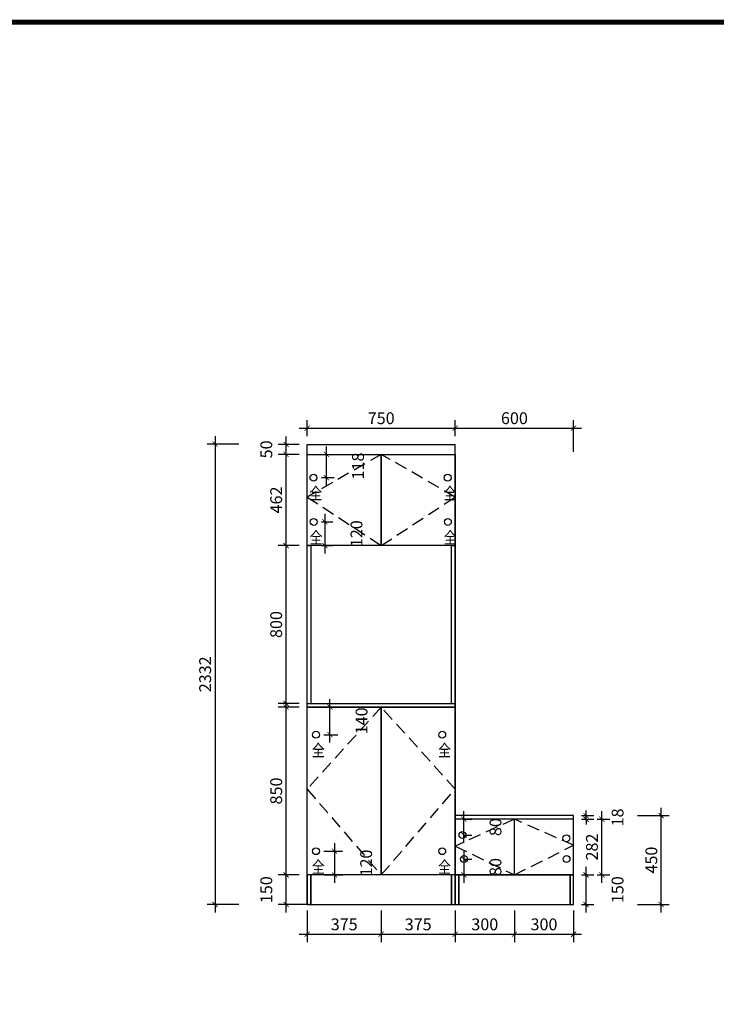
# Model space of a CAD drawing. Units: millimetres. Extents: x 36349 to 50471, y 16691 to 31265.
# Drawn here: x 39880 to 43410, y 21409 to 26396 of the extents above; entities that cross this region are included whole.
import ezdxf
from ezdxf.enums import TextEntityAlignment as Align

# ---------------------------------------------------------------- set-up
doc = ezdxf.new("R2010")
doc.units = ezdxf.units.MM
doc.linetypes.add('01', pattern=[9.525, 6.35, -3.175])
doc.layers.add('内框图层', color=1, linetype='Continuous')
doc.layers.add('铰链孔', color=7, linetype='Continuous')
doc.styles.add('DIM', font='romand.shx')
doc.styles.get("Standard").update_dxf_attribs({"font": 'arial.ttf'})
doc.dimstyles.new('MS6', dxfattribs={"dimscale": 20, "dimtxt": 3, "dimasz": 1.3, "dimexe": 2, "dimexo": 2, "dimgap": 1, "dimtad": 1, "dimdec": 0, "dimdsep": 46, "dimtxsty": 'DIM', "dimblk": 'ARCHTICK', "dimcen": 3, "dimdle": 2, "dimclrd": 251, "dimclre": 251, "dimclrt": 33, "dimadec": 0, "dimazin": 0, "dimtfac": 1, "dimtdec": 0, "dimtmove": 2, "dimatfit": 3, "dimldrblk": 'DOT', "dimfxl": 6, "dimfxlon": 1, "dimtvp": 1, "dimtolj": 1, "dimtzin": 0, "dimarcsym": 0})

# ---------------------------------------------------------------- blocks, each defined once
blk = doc.blocks.new('_ArchTick')
at = {"color": 0, "linetype": 'ByBlock', "const_width": 0.15}
blk.add_lwpolyline([(-0.5, -0.5), (0.5, 0.5)], dxfattribs=at)
blk = doc.blocks.new('*D8')
at = {"color": 251, "lineweight": -2, "transparency": 16777216}
for p, q in [((40989.7, 24246.1), (40829.7, 24246.1)), ((40869.7, 24286.1), (40869.7, 21874.1)), ((40989.7, 21914.1), (40829.7, 21914.1))]:
    blk.add_line(p, q, dxfattribs=at)
at = {"layer": 'Defpoints', "color": 0, "transparency": 16777216}
for p in [(41816.8, 24246.1), (40869.7, 21914.1), (41816.8, 21914.1)]:
    blk.add_point(p, dxfattribs=at)
at = {"color": 251, "lineweight": -2, "transparency": 16777216, "xscale": 26, "yscale": 26, "zscale": 26}
for p, rotation in [((40869.7, 24246.1), 90), ((40869.7, 21914.1), 270)]:
    blk.add_blockref('_ArchTick', p, dxfattribs=dict(at, rotation=rotation))
at = {"color": 33, "transparency": 16777216, "insert": (40819.7, 23080.1), "char_height": 60, "attachment_point": 5, "rotation": 90, "style": 'DIM'}
blk.add_mtext('\\A1;2332', dxfattribs=at)
blk = doc.blocks.new('_Dot')
at = {"color": 0, "linetype": 'ByBlock', "lineweight": -2}
blk.add_line((-0.5, 0), (-1, 0), dxfattribs=at)
at = {"color": 0, "linetype": 'ByBlock', "const_width": 0.5}
blk.add_lwpolyline([(-0.25, 0, 1), (0.25, 0, 1)], format="xyb", close=True, dxfattribs=at)
blk = doc.blocks.new('*D9')
at = {"color": 251, "lineweight": -2, "transparency": 16777216}
for p, q in [((41229.6, 21874.1), (41229.6, 22104.1)), ((41296.8, 22064.1), (41189.6, 22064.1)), ((41346.8, 21914.1), (41189.6, 21914.1))]:
    blk.add_line(p, q, dxfattribs=at)
at = {"layer": 'Defpoints', "color": 0, "transparency": 16777216}
for p in [(41229.6, 22064.1), (41336.8, 22064.1), (41386.8, 21914.1)]:
    blk.add_point(p, dxfattribs=at)
at = {"color": 251, "lineweight": -2, "transparency": 16777216, "xscale": 26, "yscale": 26, "zscale": 26}
for p, rotation in [((41229.6, 22064.1), 90), ((41229.6, 21914.1), 270)]:
    blk.add_blockref('_ArchTick', p, dxfattribs=dict(at, rotation=rotation))
at = {"color": 33, "transparency": 16777216, "insert": (41129.6, 21989.1), "char_height": 60, "attachment_point": 5, "rotation": 90, "style": 'DIM'}
blk.add_mtext('\\A1;150', dxfattribs=at)
blk = doc.blocks.new('*D10')
at = {"color": 251, "lineweight": -2, "transparency": 16777216}
for p, q in [((41229.6, 22024.1), (41229.6, 22954.1)), ((41296.8, 22914.1), (41189.6, 22914.1)), ((41296.8, 22064.1), (41189.6, 22064.1))]:
    blk.add_line(p, q, dxfattribs=at)
at = {"layer": 'Defpoints', "color": 0, "transparency": 16777216}
for p in [(41229.6, 22914.1), (41336.8, 22914.1), (41336.8, 22064.1)]:
    blk.add_point(p, dxfattribs=at)
at = {"color": 251, "lineweight": -2, "transparency": 16777216, "xscale": 26, "yscale": 26, "zscale": 26}
for p, rotation in [((41229.6, 22914.1), 90), ((41229.6, 22064.1), 270)]:
    blk.add_blockref('_ArchTick', p, dxfattribs=dict(at, rotation=rotation))
at = {"color": 33, "transparency": 16777216, "insert": (41179.6, 22489.1), "char_height": 60, "attachment_point": 5, "rotation": 90, "style": 'DIM'}
blk.add_mtext('\\A1;850', dxfattribs=at)
blk = doc.blocks.new('*D11')
at = {"color": 251, "lineweight": -2, "transparency": 16777216}
for p, q in [((41229.6, 22892.1), (41229.6, 23772.1)), ((41296.8, 23732.1), (41189.6, 23732.1)), ((41296.8, 22932.1), (41189.6, 22932.1))]:
    blk.add_line(p, q, dxfattribs=at)
at = {"layer": 'Defpoints', "color": 0, "transparency": 16777216}
for p in [(41229.6, 23732.1), (41336.8, 23732.1), (41336.8, 22932.1)]:
    blk.add_point(p, dxfattribs=at)
at = {"color": 251, "lineweight": -2, "transparency": 16777216, "xscale": 26, "yscale": 26, "zscale": 26}
for p, rotation in [((41229.6, 23732.1), 90), ((41229.6, 22932.1), 270)]:
    blk.add_blockref('_ArchTick', p, dxfattribs=dict(at, rotation=rotation))
at = {"color": 33, "transparency": 16777216, "insert": (41179.6, 23332.1), "char_height": 60, "attachment_point": 5, "rotation": 90, "style": 'DIM'}
blk.add_mtext('\\A1;800', dxfattribs=at)
blk = doc.blocks.new('*D12')
at = {"color": 251, "lineweight": -2, "transparency": 16777216}
for p, q in [((41296.8, 24194.1), (41189.6, 24194.1)), ((41229.6, 23692.1), (41229.6, 24234.1)), ((41296.8, 23732.1), (41189.6, 23732.1))]:
    blk.add_line(p, q, dxfattribs=at)
at = {"layer": 'Defpoints', "color": 0, "transparency": 16777216}
for p in [(41229.6, 24194.1), (41336.8, 24194.1), (41336.8, 23732.1)]:
    blk.add_point(p, dxfattribs=at)
at = {"color": 251, "lineweight": -2, "transparency": 16777216, "xscale": 26, "yscale": 26, "zscale": 26}
for p, rotation in [((41229.6, 24194.1), 90), ((41229.6, 23732.1), 270)]:
    blk.add_blockref('_ArchTick', p, dxfattribs=dict(at, rotation=rotation))
at = {"color": 33, "transparency": 16777216, "insert": (41179.6, 23963.1), "char_height": 60, "attachment_point": 5, "rotation": 90, "style": 'DIM'}
blk.add_mtext('\\A1;462', dxfattribs=at)
blk = doc.blocks.new('*D13')
at = {"color": 251, "lineweight": -2, "transparency": 16777216}
for p, q in [((41296.8, 24244.1), (41189.6, 24244.1)), ((41229.6, 24154.1), (41229.6, 24284.1)), ((41296.8, 24194.1), (41189.6, 24194.1))]:
    blk.add_line(p, q, dxfattribs=at)
at = {"layer": 'Defpoints', "color": 0, "transparency": 16777216}
for p in [(41229.6, 24244.1), (41336.8, 24244.1), (41336.8, 24194.1)]:
    blk.add_point(p, dxfattribs=at)
at = {"color": 251, "lineweight": -2, "transparency": 16777216, "xscale": 26, "yscale": 26, "zscale": 26}
for p, rotation in [((41229.6, 24244.1), 90), ((41229.6, 24194.1), 270)]:
    blk.add_blockref('_ArchTick', p, dxfattribs=dict(at, rotation=rotation))
at = {"color": 33, "transparency": 16777216, "insert": (41129.6, 24219.1), "char_height": 60, "attachment_point": 5, "rotation": 90, "style": 'DIM'}
blk.add_mtext('\\A1;50', dxfattribs=at)
blk = doc.blocks.new('*D14')
at = {"color": 251, "lineweight": -2, "transparency": 16777216}
for p, q in [((41336.8, 24286.1), (41336.8, 24367.2)), ((42086.8, 24286.1), (42086.8, 24367.2)), ((41296.8, 24327.2), (42126.8, 24327.2))]:
    blk.add_line(p, q, dxfattribs=at)
at = {"layer": 'Defpoints', "color": 0, "transparency": 16777216}
for p in [(42086.8, 24327.2), (41336.8, 24246.1), (42086.8, 24246.1)]:
    blk.add_point(p, dxfattribs=at)
at = {"color": 251, "lineweight": -2, "transparency": 16777216, "xscale": 26, "yscale": 26, "zscale": 26, "rotation": 180}
blk.add_blockref('_ArchTick', (41336.8, 24327.2), dxfattribs=at)
at = {"color": 251, "lineweight": -2, "transparency": 16777216, "xscale": 26, "yscale": 26, "zscale": 26}
blk.add_blockref('_ArchTick', (42086.8, 24327.2), dxfattribs=at)
at = {"color": 33, "transparency": 16777216, "insert": (41711.8, 24377.2), "char_height": 60, "attachment_point": 5, "style": 'DIM'}
blk.add_mtext('\\A1;750', dxfattribs=at)
blk = doc.blocks.new('*D15')
at = {"color": 251, "lineweight": -2, "transparency": 16777216}
for p, q in [((42086.8, 24286.1), (42086.8, 24367.2)), ((42686.8, 24207.2), (42686.8, 24367.2)), ((42046.8, 24327.2), (42726.8, 24327.2))]:
    blk.add_line(p, q, dxfattribs=at)
at = {"layer": 'Defpoints', "color": 0, "transparency": 16777216}
for p in [(42686.8, 24327.2), (42086.8, 24246.1), (42686.8, 22344.1)]:
    blk.add_point(p, dxfattribs=at)
at = {"color": 251, "lineweight": -2, "transparency": 16777216, "xscale": 26, "yscale": 26, "zscale": 26, "rotation": 180}
blk.add_blockref('_ArchTick', (42086.8, 24327.2), dxfattribs=at)
at = {"color": 251, "lineweight": -2, "transparency": 16777216, "xscale": 26, "yscale": 26, "zscale": 26}
blk.add_blockref('_ArchTick', (42686.8, 24327.2), dxfattribs=at)
at = {"color": 33, "transparency": 16777216, "insert": (42386.8, 24377.2), "char_height": 60, "attachment_point": 5, "style": 'DIM'}
blk.add_mtext('\\A1;600', dxfattribs=at)
blk = doc.blocks.new('全盖铰链9556F', base_point=(6690, 8619))
at = {"layer": '铰链孔', "color": 1}
blk.add_circle((6690, 8619), 17.5, dxfattribs=at)
blk = doc.blocks.new('*D27')
at = {"color": 251, "lineweight": -2, "transparency": 16777216}
for p, q in [((41408.6, 24194.1), (41474.2, 24194.1)), ((41434.2, 24036.1), (41434.2, 24234.1)), ((41408.6, 24076.1), (41474.2, 24076.1))]:
    blk.add_line(p, q, dxfattribs=at)
at = {"layer": 'Defpoints', "color": 0, "transparency": 16777216}
for p in [(41368.6, 24194.1), (41434.2, 24194.1), (41368.6, 24076.1)]:
    blk.add_point(p, dxfattribs=at)
at = {"color": 251, "lineweight": -2, "transparency": 16777216, "xscale": 26, "yscale": 26, "zscale": 26}
for p, rotation in [((41434.2, 24194.1), 90), ((41434.2, 24076.1), 270)]:
    blk.add_blockref('_ArchTick', p, dxfattribs=dict(at, rotation=rotation))
at = {"color": 33, "transparency": 16777216, "insert": (41594.2, 24135.1), "char_height": 60, "attachment_point": 5, "rotation": 90, "style": 'DIM'}
blk.add_mtext('\\A1;118', dxfattribs=at)
blk = doc.blocks.new('*D28')
at = {"color": 251, "lineweight": -2, "transparency": 16777216}
for p, q in [((41426.5, 23892.1), (41426.5, 23692.1)), ((41409.7, 23852.1), (41466.5, 23852.1)), ((41409.7, 23732.1), (41466.5, 23732.1))]:
    blk.add_line(p, q, dxfattribs=at)
at = {"layer": 'Defpoints', "color": 0, "transparency": 16777216}
for p in [(41369.7, 23852.1), (41369.7, 23732.1), (41426.5, 23732.1)]:
    blk.add_point(p, dxfattribs=at)
at = {"color": 251, "lineweight": -2, "transparency": 16777216, "xscale": 26, "yscale": 26, "zscale": 26}
for p, rotation in [((41426.5, 23852.1), 90), ((41426.5, 23732.1), 270)]:
    blk.add_blockref('_ArchTick', p, dxfattribs=dict(at, rotation=rotation))
at = {"color": 33, "transparency": 16777216, "insert": (41586.5, 23792.1), "char_height": 60, "attachment_point": 5, "rotation": 90, "style": 'DIM'}
blk.add_mtext('\\A1;120', dxfattribs=at)
blk = doc.blocks.new('*D29')
at = {"color": 251, "lineweight": -2, "transparency": 16777216}
for p, q in [((41452.3, 22734.1), (41452.3, 22954.1)), ((41421, 22914.1), (41492.3, 22914.1)), ((41421, 22774.1), (41492.3, 22774.1))]:
    blk.add_line(p, q, dxfattribs=at)
at = {"layer": 'Defpoints', "color": 0, "transparency": 16777216}
for p in [(41381, 22914.1), (41452.3, 22914.1), (41381, 22774.1)]:
    blk.add_point(p, dxfattribs=at)
at = {"color": 251, "lineweight": -2, "transparency": 16777216, "xscale": 26, "yscale": 26, "zscale": 26}
for p, rotation in [((41452.3, 22914.1), 90), ((41452.3, 22774.1), 270)]:
    blk.add_blockref('_ArchTick', p, dxfattribs=dict(at, rotation=rotation))
at = {"color": 33, "transparency": 16777216, "insert": (41612.3, 22844.1), "char_height": 60, "attachment_point": 5, "rotation": 90, "style": 'DIM'}
blk.add_mtext('\\A1;140', dxfattribs=at)
blk = doc.blocks.new('*D30')
at = {"color": 251, "lineweight": -2, "transparency": 16777216}
for p, q in [((41475.6, 22224.1), (41475.6, 22024.1)), ((41421, 22184.1), (41515.6, 22184.1)), ((41421, 22064.1), (41515.6, 22064.1))]:
    blk.add_line(p, q, dxfattribs=at)
at = {"layer": 'Defpoints', "color": 0, "transparency": 16777216}
for p in [(41381, 22184.1), (41381, 22064.1), (41475.6, 22064.1)]:
    blk.add_point(p, dxfattribs=at)
at = {"color": 251, "lineweight": -2, "transparency": 16777216, "xscale": 26, "yscale": 26, "zscale": 26}
for p, rotation in [((41475.6, 22184.1), 90), ((41475.6, 22064.1), 270)]:
    blk.add_blockref('_ArchTick', p, dxfattribs=dict(at, rotation=rotation))
at = {"color": 33, "transparency": 16777216, "insert": (41635.6, 22124.1), "char_height": 60, "attachment_point": 5, "rotation": 90, "style": 'DIM'}
blk.add_mtext('\\A1;120', dxfattribs=at)
blk = doc.blocks.new('*D31')
at = {"color": 251, "lineweight": -2, "transparency": 16777216}
for p, q in [((43130.7, 21874.1), (43130.7, 22404.1)), ((43010.7, 22364.1), (43170.7, 22364.1)), ((43010.7, 21914.1), (43170.7, 21914.1))]:
    blk.add_line(p, q, dxfattribs=at)
at = {"layer": 'Defpoints', "color": 0, "transparency": 16777216}
for p in [(42686.8, 22364.1), (43130.7, 22364.1), (42686.8, 21914.1)]:
    blk.add_point(p, dxfattribs=at)
at = {"color": 251, "lineweight": -2, "transparency": 16777216, "xscale": 26, "yscale": 26, "zscale": 26}
for p, rotation in [((43130.7, 22364.1), 90), ((43130.7, 21914.1), 270)]:
    blk.add_blockref('_ArchTick', p, dxfattribs=dict(at, rotation=rotation))
at = {"color": 33, "transparency": 16777216, "insert": (43080.7, 22139.1), "char_height": 60, "attachment_point": 5, "rotation": 90, "style": 'DIM'}
blk.add_mtext('\\A1;450', dxfattribs=at)
blk = doc.blocks.new('*D34')
at = {"color": 251, "lineweight": -2, "transparency": 16777216}
for p, q in [((42131, 22184.1), (42131, 22024.1)), ((42131, 22144.1), (42171, 22144.1)), ((42131, 22064.1), (42171, 22064.1))]:
    blk.add_line(p, q, dxfattribs=at)
at = {"layer": 'Defpoints', "color": 0, "transparency": 16777216}
for p in [(42131, 22144.1), (42131, 22064.1), (42131, 22064.1)]:
    blk.add_point(p, dxfattribs=at)
at = {"color": 251, "lineweight": -2, "transparency": 16777216, "xscale": 26, "yscale": 26, "zscale": 26}
for p, rotation in [((42131, 22144.1), 90), ((42131, 22064.1), 270)]:
    blk.add_blockref('_ArchTick', p, dxfattribs=dict(at, rotation=rotation))
at = {"color": 33, "transparency": 16777216, "insert": (42291, 22104.1), "char_height": 60, "attachment_point": 5, "rotation": 90, "style": 'DIM'}
blk.add_mtext('\\A1;80', dxfattribs=at)
blk = doc.blocks.new('*D35')
at = {"color": 251, "lineweight": -2, "transparency": 16777216}
for p, q in [((42131, 22225.8), (42131, 22386.1)), ((42131, 22346.1), (42171, 22346.1)), ((42131, 22265.8), (42171, 22265.8))]:
    blk.add_line(p, q, dxfattribs=at)
at = {"layer": 'Defpoints', "color": 0, "transparency": 16777216}
for p in [(42131, 22346.1), (42131, 22346.1), (42123.8, 22265.8)]:
    blk.add_point(p, dxfattribs=at)
at = {"color": 251, "lineweight": -2, "transparency": 16777216, "xscale": 26, "yscale": 26, "zscale": 26}
for p, rotation in [((42131, 22346.1), 90), ((42131, 22265.8), 270)]:
    blk.add_blockref('_ArchTick', p, dxfattribs=dict(at, rotation=rotation))
at = {"color": 33, "transparency": 16777216, "insert": (42291, 22306), "char_height": 60, "attachment_point": 5, "rotation": 90, "style": 'DIM'}
blk.add_mtext('\\A1;80', dxfattribs=at)
blk = doc.blocks.new('*D42')
at = {"color": 251, "lineweight": -2, "transparency": 16777216}
for p, q in [((42749.7, 21874.1), (42749.7, 22104.1)), ((42726.8, 22064.1), (42789.7, 22064.1)), ((42726.8, 21914.1), (42789.7, 21914.1))]:
    blk.add_line(p, q, dxfattribs=at)
at = {"layer": 'Defpoints', "color": 0, "transparency": 16777216}
for p in [(42686.8, 22064.1), (42749.7, 22064.1), (42686.8, 21914.1)]:
    blk.add_point(p, dxfattribs=at)
at = {"color": 251, "lineweight": -2, "transparency": 16777216, "xscale": 26, "yscale": 26, "zscale": 26}
for p, rotation in [((42749.7, 22064.1), 90), ((42749.7, 21914.1), 270)]:
    blk.add_blockref('_ArchTick', p, dxfattribs=dict(at, rotation=rotation))
at = {"color": 33, "transparency": 16777216, "insert": (42909.7, 21989.1), "char_height": 60, "attachment_point": 5, "rotation": 90, "style": 'DIM'}
blk.add_mtext('\\A1;150', dxfattribs=at)
blk = doc.blocks.new('*D43')
at = {"color": 251, "lineweight": -2, "transparency": 16777216}
for p, q in [((42806.8, 22346.1), (42869.7, 22346.1)), ((42829.7, 22024.1), (42829.7, 22386.1)), ((42806.8, 22064.1), (42869.7, 22064.1))]:
    blk.add_line(p, q, dxfattribs=at)
at = {"layer": 'Defpoints', "color": 0, "transparency": 16777216}
for p in [(42766.8, 22346.1), (42829.7, 22346.1), (42766.8, 22064.1)]:
    blk.add_point(p, dxfattribs=at)
at = {"color": 251, "lineweight": -2, "transparency": 16777216, "xscale": 26, "yscale": 26, "zscale": 26}
for p, rotation in [((42829.7, 22346.1), 90), ((42829.7, 22064.1), 270)]:
    blk.add_blockref('_ArchTick', p, dxfattribs=dict(at, rotation=rotation))
at = {"color": 33, "transparency": 16777216, "insert": (42779.7, 22205.1), "char_height": 60, "attachment_point": 5, "rotation": 90, "style": 'DIM'}
blk.add_mtext('\\A1;282', dxfattribs=at)
blk = doc.blocks.new('*D44')
at = {"color": 251, "lineweight": -2, "transparency": 16777216}
for p, q in [((42726.8, 22364.1), (42789.7, 22364.1)), ((42726.8, 22346.1), (42789.7, 22346.1)), ((42749.7, 22364.1), (42749.7, 22390.1)), ((42749.7, 22346.1), (42749.7, 22364.1)), ((42749.7, 22346.1), (42749.7, 22320.1))]:
    blk.add_line(p, q, dxfattribs=at)
at = {"layer": 'Defpoints', "color": 0, "transparency": 16777216}
for p in [(42686.8, 22364.1), (42686.8, 22346.1), (42749.7, 22364.1)]:
    blk.add_point(p, dxfattribs=at)
at = {"color": 251, "lineweight": -2, "transparency": 16777216, "xscale": 26, "yscale": 26, "zscale": 26}
for p, rotation in [((42749.7, 22364.1), 270), ((42749.7, 22346.1), 90)]:
    blk.add_blockref('_ArchTick', p, dxfattribs=dict(at, rotation=rotation))
at = {"color": 33, "transparency": 16777216, "insert": (42909.7, 22355.1), "char_height": 60, "attachment_point": 5, "rotation": 90, "style": 'DIM'}
blk.add_mtext('\\A1;18', dxfattribs=at)
blk = doc.blocks.new('*D52')
at = {"color": 251, "lineweight": -2, "transparency": 16777216}
for p, q in [((41336.8, 21883.5), (41336.8, 21723.5)), ((41711.8, 21883.5), (41711.8, 21723.5)), ((41296.8, 21763.5), (41751.8, 21763.5))]:
    blk.add_line(p, q, dxfattribs=at)
at = {"layer": 'Defpoints', "color": 0, "transparency": 16777216}
for p in [(41336.8, 22064.1), (41711.8, 22064.1), (41711.8, 21763.5)]:
    blk.add_point(p, dxfattribs=at)
at = {"color": 251, "lineweight": -2, "transparency": 16777216, "xscale": 26, "yscale": 26, "zscale": 26, "rotation": 180}
blk.add_blockref('_ArchTick', (41336.8, 21763.5), dxfattribs=at)
at = {"color": 251, "lineweight": -2, "transparency": 16777216, "xscale": 26, "yscale": 26, "zscale": 26}
blk.add_blockref('_ArchTick', (41711.8, 21763.5), dxfattribs=at)
at = {"color": 33, "transparency": 16777216, "insert": (41524.3, 21813.5), "char_height": 60, "attachment_point": 5, "style": 'DIM'}
blk.add_mtext('\\A1;375', dxfattribs=at)
blk = doc.blocks.new('*D53')
at = {"color": 251, "lineweight": -2, "transparency": 16777216}
for p, q in [((41711.8, 21883.5), (41711.8, 21723.5)), ((42086.8, 21883.5), (42086.8, 21723.5)), ((41671.8, 21763.5), (42126.8, 21763.5))]:
    blk.add_line(p, q, dxfattribs=at)
at = {"layer": 'Defpoints', "color": 0, "transparency": 16777216}
for p in [(41711.8, 22064.1), (42086.8, 22064.1), (42086.8, 21763.5)]:
    blk.add_point(p, dxfattribs=at)
at = {"color": 251, "lineweight": -2, "transparency": 16777216, "xscale": 26, "yscale": 26, "zscale": 26, "rotation": 180}
blk.add_blockref('_ArchTick', (41711.8, 21763.5), dxfattribs=at)
at = {"color": 251, "lineweight": -2, "transparency": 16777216, "xscale": 26, "yscale": 26, "zscale": 26}
blk.add_blockref('_ArchTick', (42086.8, 21763.5), dxfattribs=at)
at = {"color": 33, "transparency": 16777216, "insert": (41899.3, 21813.5), "char_height": 60, "attachment_point": 5, "style": 'DIM'}
blk.add_mtext('\\A1;375', dxfattribs=at)
blk = doc.blocks.new('*D54')
at = {"color": 251, "lineweight": -2, "transparency": 16777216}
for p, q in [((42086.8, 21883.5), (42086.8, 21723.5)), ((42386.8, 21883.5), (42386.8, 21723.5)), ((42046.8, 21763.5), (42426.8, 21763.5))]:
    blk.add_line(p, q, dxfattribs=at)
at = {"layer": 'Defpoints', "color": 0, "transparency": 16777216}
for p in [(42086.8, 22064.1), (42386.8, 22064.1), (42386.8, 21763.5)]:
    blk.add_point(p, dxfattribs=at)
at = {"color": 251, "lineweight": -2, "transparency": 16777216, "xscale": 26, "yscale": 26, "zscale": 26, "rotation": 180}
blk.add_blockref('_ArchTick', (42086.8, 21763.5), dxfattribs=at)
at = {"color": 251, "lineweight": -2, "transparency": 16777216, "xscale": 26, "yscale": 26, "zscale": 26}
blk.add_blockref('_ArchTick', (42386.8, 21763.5), dxfattribs=at)
at = {"color": 33, "transparency": 16777216, "insert": (42236.8, 21813.5), "char_height": 60, "attachment_point": 5, "style": 'DIM'}
blk.add_mtext('\\A1;300', dxfattribs=at)
blk = doc.blocks.new('*D55')
at = {"color": 251, "lineweight": -2, "transparency": 16777216}
for p, q in [((42386.8, 21883.5), (42386.8, 21723.5)), ((42686.8, 21883.5), (42686.8, 21723.5)), ((42346.8, 21763.5), (42726.8, 21763.5))]:
    blk.add_line(p, q, dxfattribs=at)
at = {"layer": 'Defpoints', "color": 0, "transparency": 16777216}
for p in [(42386.8, 22064.1), (42686.8, 22064.1), (42686.8, 21763.5)]:
    blk.add_point(p, dxfattribs=at)
at = {"color": 251, "lineweight": -2, "transparency": 16777216, "xscale": 26, "yscale": 26, "zscale": 26, "rotation": 180}
blk.add_blockref('_ArchTick', (42386.8, 21763.5), dxfattribs=at)
at = {"color": 251, "lineweight": -2, "transparency": 16777216, "xscale": 26, "yscale": 26, "zscale": 26}
blk.add_blockref('_ArchTick', (42686.8, 21763.5), dxfattribs=at)
at = {"color": 33, "transparency": 16777216, "insert": (42536.8, 21813.5), "char_height": 60, "attachment_point": 5, "style": 'DIM'}
blk.add_mtext('\\A1;300', dxfattribs=at)

msp = doc.modelspace()

# ---------------------------------------------------------------- linework, layer by layer
at = {"color": 0, "linetype": 'ByBlock', "lineweight": 9}
msp.add_line((36497.9, 26383.5), (50322.6, 26383.5), dxfattribs=at)
msp.add_line((36497.9, 26383.5), (50322.6, 26383.5), dxfattribs=at)
at = {"color": 0, "linetype": 'ByBlock', "lineweight": 9, "const_width": 24.6}
msp.add_lwpolyline([(50322.6, 16839), (36497.9, 16839), (36497.9, 26383.5), (50322.6, 26383.5)], close=True, dxfattribs=at)
for points in [[(41336.8, 22932.1), (41336.8, 24244.1)], [(41336.8, 24244.1), (42086.8, 24244.1)], [(42086.8, 22914.1), (42086.8, 24244.1)], [(41336.8, 24194.1), (42086.8, 24194.1)], [(41711.8, 23732.1), (41711.8, 24194.1)], [(41354.8, 22914.1), (41336.8, 22914.1), (41336.8, 23732.1), (41354.8, 23732.1), (41354.8, 22932.1)], [(42068.8, 22932.1), (42068.8, 23732.1), (42086.8, 23732.1), (42086.8, 22914.1), (42068.8, 22914.1)], [(41336.8, 21914.1), (41336.8, 22932.1)], [(41336.8, 22932.1), (42086.8, 22932.1)], [(42086.8, 22914.1), (41336.8, 22914.1)], [(41711.8, 22064.1), (41711.8, 22914.1)], [(42086.8, 21914.1), (42086.8, 22914.1)], [(42686.8, 22364.1), (42086.8, 22364.1)], [(42686.8, 22346.1), (42086.8, 22346.1)], [(42386.8, 22064.1), (42386.8, 22346.1)], [(42686.8, 21914.1), (42686.8, 22364.1)], [(41336.8, 22064.1), (41336.8, 21914.1), (41354.8, 21914.1), (41354.8, 22064.1), (41336.8, 22064.1)], [(42068.8, 22064.1), (42068.8, 21914.1), (42086.8, 21914.1), (42086.8, 22064.1), (42068.8, 22064.1)], [(42086.8, 22064.1), (42686.8, 22064.1)], [(42086.8, 22064.1), (42086.8, 21914.1), (42104.8, 21914.1), (42104.8, 22064.1), (42086.8, 22064.1)], [(42668.8, 22064.1), (42668.8, 21914.1), (42686.8, 21914.1), (42686.8, 22064.1), (42668.8, 22064.1)]]:
    msp.add_lwpolyline(points)
for points in [[(41336.8, 24194.1), (41711.8, 24194.1), (41711.8, 23732.1), (41336.8, 23732.1)], [(41711.8, 24194.1), (42086.8, 24194.1), (42086.8, 23732.1), (41711.8, 23732.1)], [(41336.8, 22914.1), (41711.8, 22914.1), (41711.8, 22064.1), (41336.8, 22064.1)], [(41711.8, 22914.1), (42086.8, 22914.1), (42086.8, 22064.1), (41711.8, 22064.1)], [(41336.8, 22064.1), (41336.8, 22064.1), (41336.8, 22046.1), (41336.8, 22046.1)], [(41354.8, 21914.1), (42068.8, 21914.1), (42068.8, 22064.1), (41354.8, 22064.1)], [(42104.8, 21914.1), (42668.8, 21914.1), (42668.8, 22064.1), (42104.8, 22064.1)]]:
    msp.add_lwpolyline(points, close=True)
at = {"linetype": '01', "ltscale": 10}
for points in [[(41711.8, 24194.1), (41336.8, 23978.1), (41711.8, 23732.1), (42086.8, 23978.1), (41711.8, 24194.1)], [(41711.8, 22914.1), (41336.8, 22498.1), (41711.8, 22064.1), (42086.8, 22498.1), (41711.8, 22914.1)], [(42386.8, 22346.1), (42086.8, 22210.3), (42386.8, 22064.1), (42686.8, 22214.1), (42386.8, 22346.1)]]:
    msp.add_lwpolyline(points, dxfattribs=at)
at = {"layer": '内框图层'}
msp.add_lwpolyline([(39256.1, 26383.5), (50322.6, 26383.5), (50322.6, 17277.3), (39256.1, 17277.3)], close=True, dxfattribs=at)

# ---------------------------------------------------------------- block references
at = {"layer": '铰链孔'}
for p in [(41368.6, 24076.1), (42048.6, 24076.1), (41369.7, 23852.1), (42049.7, 23852.1), (41381, 22774.1), (42021, 22774.1), (42123.8, 22265.8), (42650.3, 22249.4), (41381, 22184.1), (42021, 22184.1), (42131, 22144.1), (42651, 22144.1)]:
    msp.add_blockref('全盖铰链9556F', p, dxfattribs=at)

# ---------------------------------------------------------------- texts
at = {"layer": '铰链孔', "color": 1, "linetype": 'Continuous', "width": 0.8}
for p in [(41380.6, 23996.1), (42060.6, 23996.1), (41381.7, 23772.1), (42061.7, 23772.1), (41393, 22694.1), (42033, 22694.1), (41393, 22104.1), (42033, 22104.1)]:
    msp.add_text('全', height=60, dxfattribs=at).set_placement(p, align=Align.MIDDLE_CENTER)

# ---------------------------------------------------------------- dimensions: what is measured, and where the dimension line sits
for base, p1, p2, picture, middle in [((42086.8, 24327.2), (41336.8, 24246.1), (42086.8, 24246.1), '*D14', (41711.8, 24377.2)), ((42686.8, 24327.2), (42086.8, 24246.1), (42686.8, 22344.1), '*D15', (42386.8, 24377.2)), ((41711.8, 21763.5), (41336.8, 22064.1), (41711.8, 22064.1), '*D52', (41524.3, 21813.5)), ((42086.8, 21763.5), (41711.8, 22064.1), (42086.8, 22064.1), '*D53', (41899.3, 21813.5)), ((42386.8, 21763.5), (42086.8, 22064.1), (42386.8, 22064.1), '*D54', (42236.8, 21813.5)), ((42686.8, 21763.5), (42386.8, 22064.1), (42686.8, 22064.1), '*D55', (42536.8, 21813.5))]:
    dim = msp.add_linear_dim(base=base, p1=p1, p2=p2, dimstyle='MS6')
    dim.commit()
    dim.dimension.update_dxf_attribs({"geometry": picture, "text_midpoint": middle})
for base, p1, p2, picture, middle in [((40869.7, 21914.1), (41816.8, 24246.1), (41816.8, 21914.1), '*D8', (40819.7, 23080.1)), ((41229.6, 24244.1), (41336.8, 24194.1), (41336.8, 24244.1), '*D13', (41129.6, 24219.1)), ((41229.6, 24194.1), (41336.8, 23732.1), (41336.8, 24194.1), '*D12', (41179.6, 23963.1)), ((41434.2, 24194.1), (41368.6, 24076.1), (41368.6, 24194.1), '*D27', (41594.2, 24135.1)), ((41426.5, 23732.1), (41369.7, 23852.1), (41369.7, 23732.1), '*D28', (41586.5, 23792.1)), ((41229.6, 23732.1), (41336.8, 22932.1), (41336.8, 23732.1), '*D11', (41179.6, 23332.1)), ((41229.6, 22914.1), (41336.8, 22064.1), (41336.8, 22914.1), '*D10', (41179.6, 22489.1)), ((41452.3, 22914.1), (41381, 22774.1), (41381, 22914.1), '*D29', (41612.3, 22844.1)), ((43130.7, 22364.1), (42686.8, 21914.1), (42686.8, 22364.1), '*D31', (43080.7, 22139.1)), ((42749.7, 22364.1), (42686.8, 22346.1), (42686.8, 22364.1), '*D44', (42909.7, 22355.1)), ((42131, 22346.1), (42123.8, 22265.8), (42131, 22346.1), '*D35', (42291, 22306)), ((42829.7, 22346.1), (42766.8, 22064.1), (42766.8, 22346.1), '*D43', (42779.7, 22205.1)), ((41475.6, 22064.1), (41381, 22184.1), (41381, 22064.1), '*D30', (41635.6, 22124.1)), ((42131, 22064.1), (42131, 22144.1), (42131, 22064.1), '*D34', (42291, 22104.1)), ((41229.6, 22064.1), (41386.8, 21914.1), (41336.8, 22064.1), '*D9', (41129.6, 21989.1)), ((42749.7, 22064.1), (42686.8, 21914.1), (42686.8, 22064.1), '*D42', (42909.7, 21989.1))]:
    dim = msp.add_linear_dim(base=base, p1=p1, p2=p2, angle=90, dimstyle='MS6')
    dim.commit()
    dim.dimension.update_dxf_attribs({"geometry": picture, "text_midpoint": middle})

doc.saveas('drawing.dxf')
